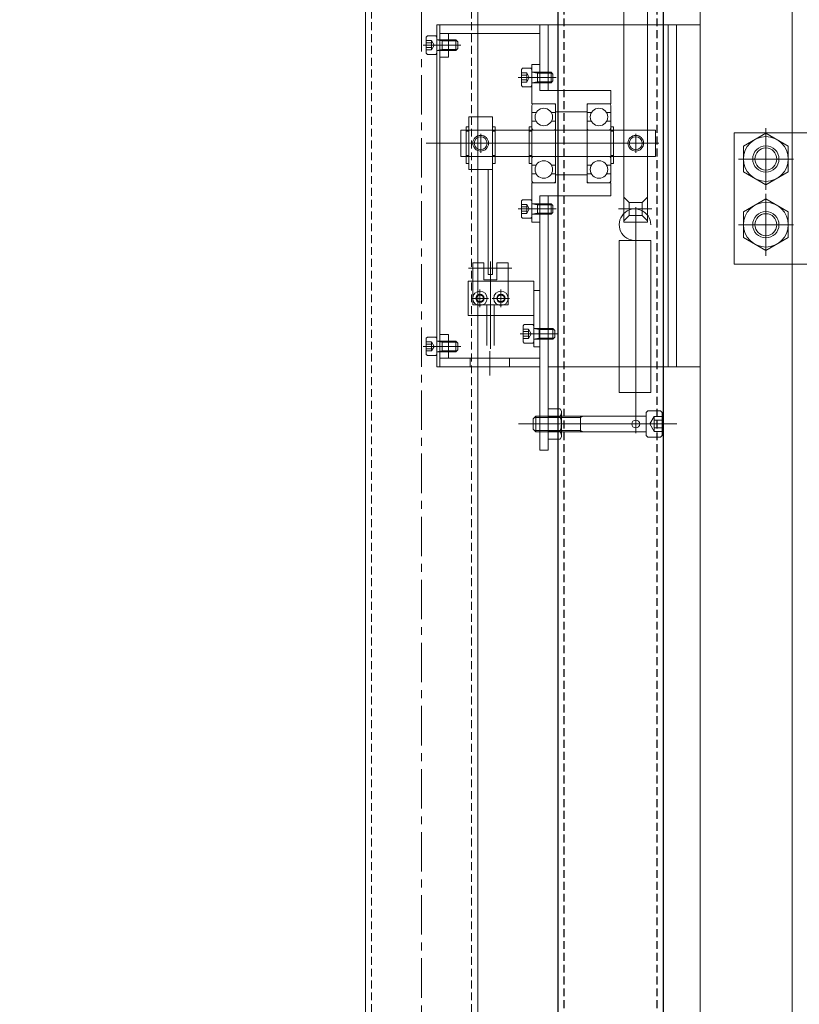
# Model space of a CAD drawing. Units: millimetres. Extents: x 2949 to 17906, y 5304 to 25586.
# Drawn here: x 14578 to 14875, y 15798 to 16172 of the extents above; entities that cross this region are included whole.
import ezdxf

# ---------------------------------------------------------------- set-up
doc = ezdxf.new("R2010")
doc.units = ezdxf.units.MM
for name, pattern in [('CENTER', [2, 1.25, -0.25, 0.25, -0.25]), ('HIDDEN', [0.375, 0.25, -0.125]), ('HIDDEN2', [4.7625, 3.175, -1.5875]), ('JIS_08_15', [17.25, 15, -0.75, 0.75, -0.75])]:
    doc.linetypes.add(name, pattern=pattern)
doc.layers.get('0').update_dxf_attribs({"lineweight": 13})
doc.layers.get('Defpoints').update_dxf_attribs({"color": 21, "lineweight": 13})
for name, color, linetype, lineweight in [('05 寸法', 7, 'Continuous', 13), ('05 寸法 @ 80', 7, 'Continuous', 13), ('10 常用実線', 3, 'Continuous', 13), ('11 常用破線', 3, 'HIDDEN2', 13), ('11 常用細線', 3, 'Continuous', 13), ('12 常用一点鎖線', 3, 'JIS_08_15', 13)]:
    doc.layers.add(name, color=color, linetype=linetype, lineweight=lineweight)
doc.layers.add('_0-0_0', color=7, linetype='Continuous')
doc.styles.get("Standard").update_dxf_attribs({"font": 'txt.shx', "bigfont": 'extfont2.shx'})
doc.dimstyles.get("Standard").update_dxf_attribs({"dimscale": 0, "dimtxt": 2, "dimasz": 2, "dimexe": 0.5, "dimexo": 1, "dimgap": 0.7, "dimtad": 1, "dimdec": 0, "dimdsep": 46, "dimtxsty": 'Standard', "dimblk": 'OPEN30', "dimcen": 2.5, "dimclrd": 256, "dimclre": 256, "dimclrt": 256, "dimadec": 1, "dimazin": 2, "dimtfac": 1, "dimtdec": 0, "dimtmove": 2, "dimatfit": 3, "dimldrblk": 'OPEN30', "dimfxl": 1, "dimtolj": 1, "dimtzin": 0, "dimlwd": 13, "dimlwe": 13, "dimarcsym": 0})

# ---------------------------------------------------------------- blocks, each defined once
blk = doc.blocks.new('JZB-163')
at = {"layer": '_0-0_0', "color": 7}
for p, q in [((585.553233, 98.136291), (585.553233, 276.802957)), ((588.886567, 98.136291), (588.886567, 276.802957))]:
    blk.add_line(p, q, dxfattribs=at)
at = {"layer": '_0-0_0', "color": 7, "linetype": 'HIDDEN'}
for p, q in [((585.7449, 98.136291), (585.7449, 276.802957)), ((588.6949, 98.136291), (588.6949, 276.802957))]:
    blk.add_line(p, q, dxfattribs=at)
blk = doc.blocks.new('JZB-179')
at = {"layer": '10 常用実線', "color": 0}
for p, q in [((579.440733, 272.386291), (579.440733, 102.219632)), ((582.999067, 272.386291), (582.999067, 102.219632))]:
    blk.add_line(p, q, dxfattribs=at)
at = {"layer": '11 常用細線', "color": 0, "linetype": 'HIDDEN'}
for p, q in [((579.6324, 271.886291), (579.6324, 102.219632)), ((582.8074, 271.886291), (582.8074, 102.219632))]:
    blk.add_line(p, q, dxfattribs=at)
at = {"layer": '12 常用一点鎖線', "color": 0, "linetype": 'CENTER'}
blk.add_line((581.2199, 100.715368), (581.2199, 272.954648), dxfattribs=at)
blk = doc.blocks.new('_Open30')
at = {"color": 0, "linetype": 'ByBlock', "lineweight": -2}
for p, q in [((-1, 0.2679), (0, 0)), ((0, 0), (-1, -0.2679)), ((0, 0), (-1, 0))]:
    blk.add_line(p, q, dxfattribs=at)
blk = doc.blocks.new('*D149')
at = {"layer": '05 寸法', "lineweight": 13}
for p, q in [((14648.24, 17443.14), (13845.17, 17443.14)), ((13885.17, 17283.14), (13885.17, 15491.14)), ((14698.24, 15331.14), (13845.17, 15331.14))]:
    blk.add_line(p, q, dxfattribs=at)
at = {"layer": 'Defpoints', "color": 0}
for p in [(14728.24, 17443.14), (13885.17, 15331.14), (14778.24, 15331.14)]:
    blk.add_point(p, dxfattribs=at)
at = {"layer": '05 寸法', "lineweight": 13, "xscale": 160, "yscale": 160, "zscale": 160}
for p, rotation in [((13885.17, 17443.14), 90), ((13885.17, 15331.14), 270)]:
    blk.add_blockref('_Open30', p, dxfattribs=dict(at, rotation=rotation))
at = {"layer": '05 寸法', "insert": (13749.17, 16243.78), "char_height": 160, "attachment_point": 5, "rotation": 90}
blk.add_mtext('\\A1;2112', dxfattribs=at)
blk = doc.blocks.new('JZB-214')
at = {"layer": '11 常用細線', "lineweight": 5}
for p, q in [((551.938979, 198.719601), (551.938979, 85.886291)), ((554.855645, 198.719601), (554.855645, 86.886291)), ((549.522312, 172.969624), (549.522312, 161.302957)), ((550.272312, 172.969624), (550.272312, 161.302957)), ((543.588979, 156.719624), (543.588979, 167.552957)), ((551.188979, 167.552957), (543.588979, 167.552957)), ((543.688979, 156.719624), (543.688979, 167.552957)), ((546.855645, 165.469624), (546.855645, 167.552957)), ((547.122312, 165.469624), (547.122312, 167.552957)), ((550.922312, 167.552957), (550.922312, 156.719624)), ((551.188979, 167.552957), (551.188979, 156.719624)), ((551.188979, 167.552957), (551.188979, 156.719624)), ((551.938979, 167.552957), (551.188979, 167.552957)), ((543.288979, 167.202957), (543.255645, 167.169624)), ((543.255645, 166.652957), (543.255645, 167.169624)), ((543.255645, 167.054624), (543.422312, 167.054624)), ((543.555645, 167.202957), (543.288979, 167.202957)), ((543.422312, 166.767957), (543.422312, 167.054624)), ((543.505066, 166.911291), (543.422312, 167.054624)), ((543.588979, 167.169624), (543.555645, 167.202957)), ((543.588979, 166.652957), (543.588979, 167.169624)), ((543.763979, 167.046374), (543.588979, 167.077957)), ((544.197312, 167.077957), (543.588979, 167.077957)), ((546.855645, 167.286291), (543.688979, 167.286291)), ((543.763979, 166.744624), (543.763979, 167.077957)), ((544.228895, 167.046374), (543.763979, 167.046374)), ((543.955645, 167.286291), (543.955645, 166.536291)), ((544.255645, 167.019624), (544.197312, 167.077957)), ((544.197312, 166.744624), (544.197312, 167.077957)), ((544.255645, 167.019624), (544.255645, 166.802957)), ((544.355644, 166.911291), (543.155644, 166.911291)), ((543.422312, 166.982957), (543.255645, 166.982957)), ((543.255645, 166.839624), (543.422312, 166.839624)), ((543.255645, 166.767957), (543.422312, 166.767957)), ((543.422312, 166.767957), (543.505066, 166.911291)), ((543.763979, 166.776207), (543.588979, 166.744624)), ((544.197312, 166.744624), (543.588979, 166.744624)), ((544.228895, 166.776207), (543.763979, 166.776207)), ((544.197312, 166.744624), (544.255645, 166.802957)), ((543.288979, 166.619624), (543.255645, 166.652957)), ((543.555645, 166.619624), (543.288979, 166.619624)), ((543.588979, 166.652957), (543.555645, 166.619624)), ((543.688979, 166.536291), (543.955645, 166.536291)), ((546.305645, 166.177957), (546.272312, 166.144624)), ((546.272312, 165.627957), (546.272312, 166.144624)), ((546.572312, 166.177957), (546.305645, 166.177957)), ((546.605645, 166.144624), (546.572312, 166.177957)), ((546.605645, 165.052957), (546.605645, 166.302957)), ((546.605645, 166.302957), (546.855645, 166.302957)), ((546.605645, 165.627957), (546.605645, 166.144624)), ((546.780645, 166.021374), (546.605645, 166.052957)), ((547.213979, 166.052957), (546.605645, 166.052957)), ((546.780645, 165.719624), (546.780645, 166.052957)), ((547.272312, 165.994624), (547.213979, 166.052957)), ((547.213979, 165.719624), (547.213979, 166.052957)), ((547.372311, 165.886291), (546.172311, 165.886291)), ((546.272312, 166.029624), (546.438979, 166.029624)), ((546.438979, 165.957957), (546.272312, 165.957957)), ((546.272312, 165.814624), (546.438979, 165.814624)), ((546.272312, 165.742957), (546.438979, 165.742957)), ((546.438979, 165.742957), (546.438979, 166.029624)), ((546.521732, 165.886291), (546.438979, 166.029624)), ((546.438979, 165.742957), (546.521732, 165.886291)), ((546.780645, 165.751207), (546.605645, 165.719624)), ((547.245562, 166.021374), (546.780645, 166.021374)), ((547.245562, 165.751207), (546.780645, 165.751207)), ((547.213979, 165.719624), (547.272312, 165.777957)), ((547.272312, 165.994624), (547.272312, 165.777957)), ((546.305645, 165.594624), (546.272312, 165.627957)), ((546.572312, 165.594624), (546.305645, 165.594624)), ((546.605645, 165.627957), (546.572312, 165.594624)), ((547.213979, 165.719624), (546.605645, 165.719624)), ((546.855645, 165.469624), (549.105645, 165.469624)), ((549.105645, 165.469624), (549.105645, 165.052957)), ((547.355645, 165.052957), (546.605645, 165.052957)), ((546.605645, 162.602957), (546.605645, 165.002957)), ((547.355645, 162.552957), (547.355645, 165.052957)), ((547.355645, 164.802957), (548.355645, 164.802957)), ((548.355645, 162.552957), (548.355645, 165.052957)), ((548.355645, 165.052957), (549.105645, 165.052957)), ((549.105645, 162.602957), (549.105645, 165.002957)), ((544.605645, 164.636291), (545.355645, 164.636291)), ((544.605645, 164.636291), (544.605645, 162.969624)), ((545.355645, 159.637005), (545.355645, 164.636291)), ((546.740083, 164.77518), (546.605645, 164.77518)), ((546.740083, 164.497402), (546.605645, 164.497402)), ((547.221208, 164.77518), (547.355645, 164.77518)), ((547.221208, 164.497402), (547.355645, 164.497402)), ((548.490083, 164.77518), (548.355645, 164.77518)), ((548.490083, 164.497402), (548.355645, 164.497402)), ((548.971208, 164.77518), (549.105645, 164.77518)), ((548.971208, 164.497402), (549.105645, 164.497402)), ((544.355645, 164.219624), (544.355645, 163.386291)), ((550.522312, 164.219624), (544.355645, 164.219624)), ((544.605645, 164.323791), (544.522312, 164.323791)), ((544.522312, 164.323791), (544.522312, 163.165457)), ((544.605645, 164.190457), (544.522312, 164.190457)), ((544.605645, 163.165457), (544.605645, 164.323791)), ((545.355645, 164.323791), (545.438978, 164.323791)), ((545.355645, 163.165457), (545.355645, 164.323791)), ((545.355645, 164.190457), (545.438978, 164.190457)), ((545.438978, 164.323791), (545.438978, 163.165457)), ((546.522312, 164.323791), (546.605645, 164.323791)), ((546.522312, 163.165457), (546.522312, 164.323791)), ((546.522312, 164.190457), (546.605645, 164.190457)), ((546.605645, 164.323791), (546.605645, 163.165457)), ((546.655645, 164.219624), (547.305645, 164.219624)), ((549.055645, 164.219624), (548.405645, 164.219624)), ((549.105645, 164.323791), (549.188979, 164.323791)), ((549.105645, 163.165457), (549.105645, 164.323791)), ((549.105645, 164.190457), (549.188979, 164.190457)), ((549.188979, 164.323791), (549.188979, 163.165457)), ((550.522312, 164.219624), (550.522312, 163.386291)), ((554.022312, 162.321462), (554.022312, 164.284453)), ((544.980645, 163.502957), (544.980645, 164.102957)), ((549.897312, 163.502957), (549.897312, 164.102957)), ((562.922312, 164.136291), (553.022312, 164.136291)), ((553.022312, 164.136291), (553.022312, 159.969624)), ((554.022312, 164.12087), (553.313979, 163.711914)), ((554.022312, 164.12087), (554.730645, 163.711914)), ((550.627748, 163.802957), (543.246995, 163.802957)), ((544.721477, 163.802957), (544.406477, 163.802957)), ((545.280645, 163.802957), (544.680645, 163.802957)), ((545.239812, 163.802957), (545.554813, 163.802957)), ((546.40648, 163.802957), (546.72148, 163.802957)), ((548.989813, 163.802957), (549.304813, 163.802957)), ((550.197312, 163.802957), (549.597312, 163.802957)), ((553.313979, 162.894001), (553.313979, 163.711914)), ((554.730645, 163.711914), (554.730645, 162.894001)), ((550.522312, 163.386291), (544.355645, 163.386291)), ((544.605645, 163.415457), (544.522312, 163.415457)), ((545.355645, 163.415457), (545.438978, 163.415457)), ((546.522312, 163.415457), (546.605645, 163.415457)), ((546.655645, 163.386291), (547.305645, 163.386291)), ((549.055645, 163.386291), (548.405645, 163.386291)), ((549.105645, 163.415457), (549.188979, 163.415457)), ((553.150396, 163.302957), (554.894228, 163.302957)), ((544.522312, 163.165457), (544.605645, 163.165457)), ((544.605645, 162.969624), (545.355645, 162.969624)), ((545.222312, 162.969624), (545.222312, 159.637005)), ((545.438978, 163.165457), (545.355645, 163.165457)), ((546.605645, 163.165457), (546.522312, 163.165457)), ((546.740083, 163.108513), (546.605645, 163.108513)), ((547.221208, 163.108513), (547.355645, 163.108513)), ((548.490083, 163.108513), (548.355645, 163.108513)), ((548.971208, 163.108513), (549.105645, 163.108513)), ((549.188979, 163.165457), (549.105645, 163.165457)), ((546.740083, 162.830735), (546.605645, 162.830735)), ((547.221208, 162.830735), (547.355645, 162.830735)), ((547.355645, 162.802957), (548.355645, 162.802957)), ((548.490083, 162.830735), (548.355645, 162.830735)), ((548.971208, 162.830735), (549.105645, 162.830735)), ((554.022312, 162.485045), (553.313979, 162.894001)), ((554.730645, 162.894001), (554.022312, 162.485045)), ((546.605645, 162.552957), (547.355645, 162.552957)), ((546.605645, 162.552957), (546.605645, 161.302957)), ((549.105645, 162.552957), (548.355645, 162.552957)), ((549.105645, 162.136291), (549.105645, 162.552957)), ((546.305645, 162.011291), (546.272312, 161.977957)), ((546.572312, 162.011291), (546.305645, 162.011291)), ((546.605645, 161.977957), (546.572312, 162.011291)), ((546.855645, 162.136291), (549.105645, 162.136291)), ((546.855645, 162.136291), (546.855645, 154.069624)), ((547.122312, 162.136291), (547.122312, 154.069624)), ((549.688979, 161.927957), (549.522312, 162.094624)), ((550.105645, 161.927957), (550.272312, 162.094624)), ((554.022312, 162.037537), (553.313979, 161.628581)), ((554.022312, 162.20112), (554.022312, 160.238129)), ((554.730645, 161.628581), (554.022312, 162.037537)), ((547.372311, 161.719624), (546.172311, 161.719624)), ((546.272312, 161.977957), (546.272312, 161.461291)), ((546.272312, 161.862957), (546.438979, 161.862957)), ((546.272312, 161.791291), (546.438979, 161.791291)), ((546.438979, 161.862957), (546.438979, 161.576291)), ((546.438979, 161.862957), (546.521732, 161.719624)), ((546.521732, 161.719624), (546.438979, 161.576291)), ((546.605645, 161.977957), (546.605645, 161.461291)), ((546.780645, 161.854707), (546.605645, 161.886291)), ((547.213979, 161.886291), (546.605645, 161.886291)), ((546.780645, 161.886291), (546.780645, 161.552957)), ((547.245562, 161.854707), (546.780645, 161.854707)), ((547.213979, 161.886291), (547.272312, 161.827957)), ((547.213979, 161.886291), (547.213979, 161.552957)), ((547.272312, 161.611291), (547.272312, 161.827957)), ((550.410592, 161.719624), (549.352846, 161.719624)), ((550.105645, 161.927957), (549.688979, 161.927957)), ((549.688979, 161.927957), (549.688979, 161.511291)), ((549.897312, 154.902957), (549.897312, 161.773826)), ((550.105645, 161.927957), (550.105645, 161.511291)), ((546.438979, 161.647957), (546.272312, 161.647957)), ((546.272312, 161.576291), (546.438979, 161.576291)), ((546.305645, 161.427957), (546.272312, 161.461291)), ((546.572312, 161.427957), (546.305645, 161.427957)), ((546.605645, 161.461291), (546.572312, 161.427957)), ((546.780645, 161.584541), (546.605645, 161.552957)), ((547.213979, 161.552957), (546.605645, 161.552957)), ((547.245562, 161.584541), (546.780645, 161.584541)), ((547.272312, 161.611291), (547.213979, 161.552957)), ((549.688979, 161.511291), (549.522312, 161.344624)), ((550.105645, 161.511291), (549.688979, 161.511291)), ((550.105645, 161.511291), (550.272312, 161.344624)), ((553.313979, 161.628581), (553.313979, 160.810668)), ((554.730645, 160.810668), (554.730645, 161.628581)), ((546.605645, 161.302957), (546.855645, 161.302957)), ((549.522312, 161.302957), (550.272312, 161.302957)), ((553.150396, 161.219624), (554.894228, 161.219624)), ((554.022312, 160.401711), (553.313979, 160.810668)), ((554.022312, 160.401711), (554.730645, 160.810668)), ((549.372839, 160.720823), (550.372839, 160.720823)), ((549.372839, 160.720823), (549.372839, 155.902957)), ((550.372839, 160.720823), (550.372839, 155.902957)), ((544.59762, 159.844624), (545.972052, 159.844624)), ((545.080645, 160.011291), (544.730645, 160.011291)), ((544.730645, 160.011291), (544.730645, 158.677957)), ((545.080645, 160.011291), (545.080645, 159.469624)), ((545.288978, 160.051409), (545.288978, 157.287137)), ((545.497312, 160.011291), (545.497312, 159.469624)), ((545.497312, 160.011291), (545.847312, 160.011291)), ((545.847312, 160.011291), (545.847312, 158.677957)), ((562.922312, 159.969624), (553.022312, 159.969624)), ((545.222312, 159.637005), (545.355645, 159.637005)), ((544.580645, 159.427957), (546.663979, 159.427957)), ((544.580645, 159.427957), (544.580645, 158.344624)), ((545.080645, 159.469624), (545.497312, 159.469624)), ((546.663979, 159.427957), (546.663979, 157.344624)), ((545.230645, 158.886291), (544.680645, 158.886291)), ((544.955645, 159.005874), (544.852083, 158.946082)), ((544.852083, 158.946082), (544.852083, 158.826499)), ((544.955645, 158.611291), (544.955645, 159.161291)), ((544.955645, 159.005874), (545.059207, 158.946082)), ((545.059207, 158.826499), (545.059207, 158.946082)), ((545.897311, 158.886291), (545.347312, 158.886291)), ((545.622312, 159.005874), (545.518749, 158.946082)), ((545.518749, 158.946082), (545.518749, 158.826499)), ((545.622312, 158.611291), (545.622312, 159.161291)), ((545.622312, 159.005874), (545.725874, 158.946082)), ((545.725874, 158.826499), (545.725874, 158.946082)), ((546.663979, 159.136291), (546.855645, 159.136291)), ((546.855645, 159.136291), (546.855645, 157.344624)), ((544.730645, 158.677957), (545.847312, 158.677957)), ((544.852083, 158.826499), (544.955645, 158.766707)), ((544.955645, 158.766707), (545.059207, 158.826499)), ((545.172312, 158.677957), (545.172312, 157.395386)), ((545.405645, 158.677957), (545.405645, 157.395386)), ((545.518749, 158.826499), (545.622312, 158.766707)), ((545.622312, 158.766707), (545.725874, 158.826499)), ((544.580645, 158.344624), (546.663979, 158.344624)), ((546.363979, 158.052957), (546.330645, 158.019624)), ((546.330645, 158.019624), (546.330645, 157.502957)), ((546.630645, 158.052957), (546.363979, 158.052957)), ((546.663979, 158.019624), (546.630645, 158.052957)), ((546.663979, 158.019624), (546.663979, 157.502957)), ((543.288979, 157.652957), (543.255645, 157.619624)), ((543.555645, 157.652957), (543.288979, 157.652957)), ((543.588979, 157.619624), (543.555645, 157.652957)), ((543.688979, 157.736291), (543.955645, 157.736291)), ((543.955645, 156.986291), (543.955645, 157.736291)), ((547.430644, 157.761291), (546.230644, 157.761291)), ((546.330645, 157.904624), (546.497312, 157.904624)), ((546.330645, 157.832957), (546.497312, 157.832957)), ((546.497312, 157.689624), (546.330645, 157.689624)), ((546.497312, 157.904624), (546.497312, 157.617957)), ((546.497312, 157.904624), (546.580066, 157.761291)), ((546.580066, 157.761291), (546.497312, 157.617957)), ((546.838979, 157.896374), (546.663979, 157.927957)), ((547.272312, 157.927957), (546.663979, 157.927957)), ((546.838979, 157.626207), (546.663979, 157.594624)), ((546.838979, 157.927957), (546.838979, 157.594624)), ((547.303895, 157.896374), (546.838979, 157.896374)), ((547.303895, 157.626207), (546.838979, 157.626207)), ((547.272312, 157.927957), (547.330645, 157.869624)), ((547.272312, 157.927957), (547.272312, 157.594624)), ((547.330645, 157.652957), (547.272312, 157.594624)), ((547.330645, 157.652957), (547.330645, 157.869624)), ((544.355644, 157.361291), (543.155644, 157.361291)), ((543.255645, 157.619624), (543.255645, 157.102957)), ((543.255645, 157.504624), (543.422312, 157.504624)), ((543.255645, 157.432957), (543.422312, 157.432957)), ((543.422312, 157.504624), (543.422312, 157.217957)), ((543.422312, 157.504624), (543.505066, 157.361291)), ((543.505066, 157.361291), (543.422312, 157.217957)), ((543.588979, 157.619624), (543.588979, 157.102957)), ((543.763979, 157.496374), (543.588979, 157.527957)), ((544.197312, 157.527957), (543.588979, 157.527957)), ((543.763979, 157.527957), (543.763979, 157.194624)), ((544.228895, 157.496374), (543.763979, 157.496374)), ((544.197312, 157.527957), (544.255645, 157.469624)), ((544.197312, 157.527957), (544.197312, 157.194624)), ((544.255645, 157.252957), (544.255645, 157.469624)), ((546.330645, 157.617957), (546.497312, 157.617957)), ((546.363979, 157.469624), (546.330645, 157.502957)), ((546.630645, 157.469624), (546.363979, 157.469624)), ((546.663979, 157.502957), (546.630645, 157.469624)), ((547.272312, 157.594624), (546.663979, 157.594624)), ((546.663979, 157.344624), (546.855645, 157.344624)), ((543.422312, 157.289624), (543.255645, 157.289624)), ((543.255645, 157.217957), (543.422312, 157.217957)), ((543.288979, 157.069624), (543.255645, 157.102957)), ((543.555645, 157.069624), (543.288979, 157.069624)), ((543.588979, 157.102957), (543.555645, 157.069624)), ((543.763979, 157.226207), (543.588979, 157.194624)), ((544.197312, 157.194624), (543.588979, 157.194624)), ((544.228895, 157.226207), (543.763979, 157.226207)), ((544.255645, 157.252957), (544.197312, 157.194624)), ((545.272312, 157.214971), (545.272312, 156.43661)), ((546.855645, 156.719624), (543.588979, 156.719624)), ((546.855645, 156.986291), (543.688979, 156.986291)), ((544.647312, 156.986291), (544.647312, 156.719624)), ((545.897312, 156.986291), (545.897312, 156.719624)), ((551.188979, 156.719624), (547.122312, 156.719624)), ((551.938979, 156.719624), (551.188979, 156.719624)), ((549.372839, 155.902957), (550.372839, 155.902957)), ((549.897312, 154.902957), (549.897312, 155.902957)), ((546.647312, 155.069624), (546.730645, 155.152957)), ((546.730645, 154.652957), (546.730645, 155.152957)), ((546.730645, 155.152957), (550.230645, 155.152957)), ((547.498083, 155.382124), (547.122312, 155.382124)), ((547.122312, 155.382124), (547.122312, 154.423791)), ((547.122312, 155.142541), (547.498083, 155.142541)), ((547.538979, 155.311291), (547.498083, 155.382124)), ((547.538979, 154.494624), (547.538979, 155.311291)), ((548.147312, 154.652957), (548.147312, 155.152957)), ((548.147312, 155.107832), (548.230645, 155.152957)), ((549.897312, 154.611291), (549.897312, 155.194624)), ((550.230645, 155.269624), (550.280645, 155.319624)), ((550.230645, 154.536291), (550.230645, 155.269624)), ((550.280645, 155.319624), (550.680645, 155.319624)), ((550.343044, 154.902957), (550.480645, 155.141291)), ((550.730645, 155.141291), (550.480645, 155.141291)), ((550.480645, 154.664624), (550.480645, 155.141291)), ((550.680645, 155.319624), (550.730645, 155.269624)), ((550.730645, 154.536291), (550.730645, 155.269624)), ((546.180645, 154.902957), (551.197312, 154.902957)), ((546.647312, 155.069624), (546.647312, 154.736291)), ((546.68552, 155.107832), (548.147312, 155.107832)), ((547.026479, 154.902957), (547.634812, 154.902957)), ((550.147312, 154.902957), (549.563979, 154.902957)), ((550.480645, 154.664624), (550.343044, 154.902957)), ((550.480645, 155.022124), (550.730645, 155.022124)), ((546.730645, 154.652957), (546.647312, 154.736291)), ((546.68552, 154.698082), (548.147312, 154.698082)), ((546.730645, 154.652957), (550.230645, 154.652957)), ((547.122312, 154.663374), (547.498083, 154.663374)), ((548.147312, 154.698082), (548.230645, 154.652957)), ((550.230645, 154.536291), (550.280645, 154.486291)), ((550.730645, 154.783791), (550.480645, 154.783791)), ((550.730645, 154.664624), (550.480645, 154.664624)), ((550.680645, 154.486291), (550.730645, 154.536291)), ((547.498083, 154.423791), (547.122312, 154.423791)), ((547.538979, 154.494624), (547.498083, 154.423791)), ((550.280645, 154.486291), (550.680645, 154.486291)), ((547.122312, 154.069624), (546.855645, 154.069624))]:
    blk.add_line(p, q, dxfattribs=at)
for centre, radius in [((546.980645, 164.636291), 0.277778), ((548.730645, 164.636291), 0.277778), ((544.980645, 163.802957), 0.25), ((544.980645, 163.802957), 0.205), ((549.897312, 163.802957), 0.25), ((549.897312, 163.802957), 0.205), ((554.022312, 163.302957), 0.708333), ((554.022312, 163.302957), 0.416667), ((554.022312, 163.302957), 0.349), ((546.980645, 162.969624), 0.277778), ((548.730645, 162.969624), 0.277778), ((554.022312, 161.219624), 0.708333), ((554.022312, 161.219624), 0.416667), ((554.022312, 161.219624), 0.349), ((544.955645, 158.886291), 0.229167), ((544.955645, 158.886291), 0.133333), ((544.955645, 158.886291), 0.119583), ((545.622312, 158.886291), 0.229167), ((545.622312, 158.886291), 0.133333), ((545.622312, 158.886291), 0.119583), ((549.897312, 154.902957), 0.125)]:
    blk.add_circle(centre, radius, dxfattribs=at)
for centre, radius, start, end in [((546.655645, 165.002957), 0.05, 90, 180), ((547.305645, 165.002957), 0.05, 0, 90), ((548.405645, 165.002957), 0.05, 90, 180), ((549.055645, 165.002957), 0.05, 0, 90), ((546.655645, 164.269624), 0.05, 180, 270), ((547.305645, 164.269624), 0.05, 270, 0), ((548.405645, 164.269624), 0.05, 180, 270), ((549.055645, 164.269624), 0.05, 270, 0), ((546.655645, 163.336291), 0.05, 90, 180), ((547.305645, 163.336291), 0.05, 0, 90), ((548.405645, 163.336291), 0.05, 90, 180), ((549.055645, 163.336291), 0.05, 0, 90), ((546.655645, 162.602957), 0.05, 180, 270), ((547.305645, 162.602957), 0.05, 270, 0), ((548.405645, 162.602957), 0.05, 180, 270), ((549.055645, 162.602957), 0.05, 270, 0), ((549.872839, 161.220223), 0.5, 0, 272.805551), ((547.343084, 155.262332), 0.195895, 322.301245, 0), ((546.816743, 154.902957), 0.722236, 340.626529, 19.373471), ((547.343084, 154.543582), 0.195895, 0, 37.698755)]:
    blk.add_arc(centre, radius, start, end, dxfattribs=at)

msp = doc.modelspace()

# ---------------------------------------------------------------- block references
at = {"layer": '10 常用実線', "linetype": 'ByBlock', "lineweight": -2, "xscale": 12, "yscale": 12, "zscale": 12}
msp.add_blockref('JZB-179', (7756.6, 14159.51), dxfattribs=at)
at = {"layer": '11 常用破線', "xscale": 12, "yscale": 12, "zscale": 12}
msp.add_blockref('JZB-214', (8213.97, 14159.51), dxfattribs=at)
at = {"layer": '_0-0_0', "color": 0, "linetype": 'ByBlock', "lineweight": -2, "xscale": 12, "yscale": 12, "zscale": 12}
msp.add_blockref('JZB-163', (7756.6, 14159.51), dxfattribs=at)

# ---------------------------------------------------------------- dimensions: what is measured, and where the dimension line sits
at = {"layer": '05 寸法 @ 80'}
dim = msp.add_linear_dim(base=(13885.17, 15331.14), p1=(14728.24, 17443.14), p2=(14778.24, 15331.14), angle=270, dimstyle='Standard', override={"dimscale": 80, "dimtix": 0, "dimtofl": 1, "dimtmove": 0, "dimatfit": 1}, dxfattribs=at)
dim.commit()
dim.dimension.update_dxf_attribs({"geometry": '*D149', "text_midpoint": (13885.17, 16243.78), "dimtype": 128})

doc.saveas('drawing.dxf')
